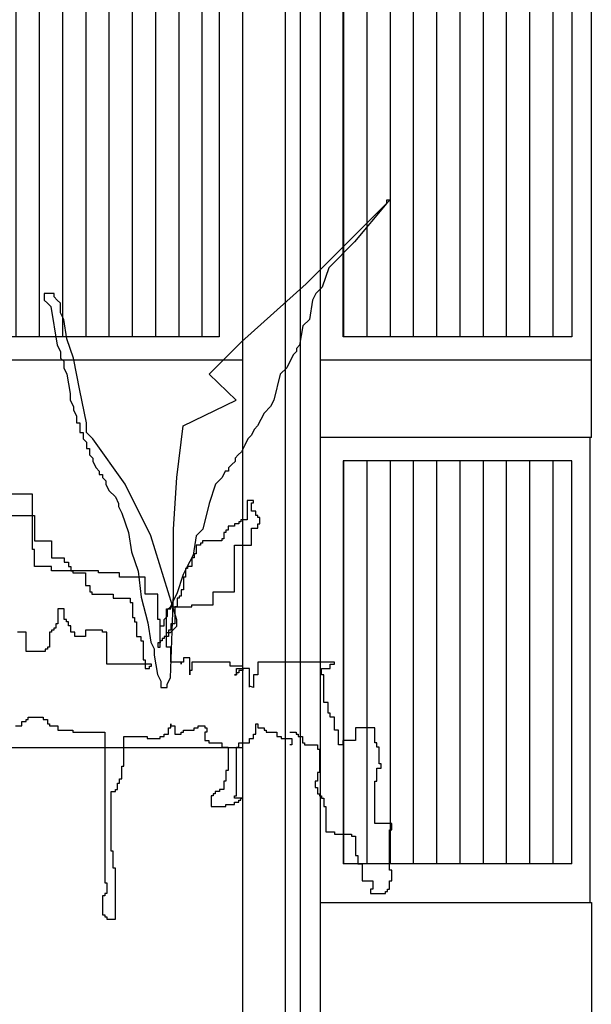
# Model space of a CAD drawing. Units: millimetres. Extents: x 555.2 to 652.3, y 345.8 to 374.7.
# Drawn here: x 649.6 to 650.4, y 350.1 to 351.4 of the extents above; entities that cross this region are included whole.
import ezdxf

# ---------------------------------------------------------------- set-up
doc = ezdxf.new("R2010")
doc.units = ezdxf.units.MM
doc.header["$LTSCALE"] = 0.05
doc.layers.add('Elevacion', color=7, linetype='Continuous')
pattern_1 = [(90, (0, -2.735708), (-0.03, 2e-18), [])]

msp = doc.modelspace()

# ---------------------------------------------------------------- hatches: boundary and pattern name
at = {"layer": 'Elevacion'}
h = msp.add_hatch(dxfattribs=at)
h.set_pattern_fill('_USER', color=9, scale=0.03, angle=90, style=0, pattern_type=0)
h.set_pattern_definition([(90, (5.45741, -4.922044), (-0.03, 2e-18), [])])
h.paths.add_polyline_path([(648.9954, 350.9716), (649.4073, 350.9716), (649.4073, 352.4616), (648.9954, 352.4616)])
h.paths.add_polyline_path([(649.4673, 350.9716), (649.8793, 350.9716), (649.8793, 352.4616), (649.4673, 352.4616)])
h = msp.add_hatch(dxfattribs=at)
h.set_pattern_fill('_USER', color=9, scale=0.03, angle=90, style=0, pattern_type=0)
h.set_pattern_definition(pattern_1)
h.paths.add_polyline_path([(650.3342, 350.9716), (650.0393, 350.9716), (650.0393, 352.4616), (650.3342, 352.4616)])
h = msp.add_hatch(dxfattribs=at)
h.set_pattern_fill('_USER', color=9, scale=0.03, angle=90, style=0, pattern_type=0)
h.set_pattern_definition(pattern_1)
h.paths.add_polyline_path([(650.3342, 350.8116), (650.0393, 350.8116), (650.0393, 350.2916), (650.3342, 350.2916)])

# ---------------------------------------------------------------- linework, layer by layer
at = {"layer": 'Elevacion', "color": 2}
for p, q in [((649.9093, 352.4916), (649.9093, 349.7916)), ((650.0093, 352.4916), (650.0093, 346.7716)), ((650.0497, 351.0982), (650.0914, 351.1399)), ((650.0956, 351.144), (650.0539, 351.094)), ((650.0914, 351.1399), (650.0956, 351.144)), ((650.0956, 351.144), (650.0956, 351.1482)), ((650.0956, 351.1482), (650.0998, 351.1482)), ((650.0998, 351.1482), (650.0956, 351.144)), ((649.9914, 351.0399), (650.0497, 351.0982)), ((650.0539, 351.094), (650.0205, 351.0607)), ((650.0205, 351.0607), (650.0122, 351.0357)), ((649.908, 350.9649), (649.9914, 351.0399)), ((649.6661, 351.0274), (649.6536, 351.0274)), ((649.6536, 351.0274), (649.6536, 351.019)), ((649.6661, 351.0232), (649.6661, 351.0274)), ((650.0039, 351.0274), (649.9997, 351.019)), ((650.008, 351.0315), (650.0039, 351.0274)), ((650.0122, 351.0357), (650.008, 351.0315)), ((649.6536, 351.019), (649.6578, 351.0149)), ((649.6578, 351.0149), (649.662, 351.0107)), ((649.6703, 351.019), (649.6661, 351.0232)), ((649.6745, 351.0149), (649.6703, 351.019)), ((649.6745, 351.0024), (649.6745, 351.0149)), ((649.9997, 351.019), (649.9955, 350.994)), ((649.662, 351.0107), (649.6703, 350.9607)), ((649.6786, 350.994), (649.6745, 351.0024)), ((649.6828, 350.969), (649.6786, 350.994)), ((649.9955, 350.994), (649.9872, 350.9857)), ((649.9872, 350.9857), (649.983, 350.9607)), ((649.6912, 350.9441), (649.6828, 350.969)), ((649.8663, 350.9232), (649.908, 350.9649)), ((649.6703, 350.9607), (649.6745, 350.9524)), ((649.6745, 350.9524), (649.6745, 350.9441)), ((649.9789, 350.9524), (649.9747, 350.9482)), ((649.983, 350.9607), (649.9789, 350.9565)), ((649.9789, 350.9565), (649.9789, 350.9524)), ((649.9093, 350.9416), (648.9654, 350.9416)), ((649.6745, 350.9441), (649.6786, 350.9399)), ((649.6786, 350.9399), (649.6786, 350.9316)), ((649.6995, 350.9024), (649.6912, 350.9441)), ((649.9747, 350.9482), (649.9663, 350.9316)), ((650.3593, 350.9416), (650.0093, 350.9416)), ((650.3593, 350.8416), (650.3593, 350.9416)), ((649.6786, 350.9316), (649.6828, 350.9232)), ((649.6828, 350.9232), (649.687, 350.8982)), ((649.9013, 350.8899), (649.8663, 350.9232)), ((649.958, 350.9232), (649.9497, 350.8899)), ((649.9663, 350.9316), (649.958, 350.9232)), ((649.687, 350.8982), (649.687, 350.8899)), ((649.7078, 350.8607), (649.6995, 350.9024)), ((649.687, 350.8899), (649.6912, 350.8816)), ((649.8329, 350.8566), (649.9013, 350.8899)), ((649.9497, 350.8899), (649.9455, 350.8816)), ((649.6912, 350.8816), (649.6912, 350.8774)), ((649.6912, 350.8774), (649.6953, 350.8691)), ((649.9372, 350.8732), (649.933, 350.8649)), ((649.9455, 350.8816), (649.9372, 350.8732)), ((649.6953, 350.8691), (649.6953, 350.8607)), ((649.6953, 350.8607), (649.6995, 350.8607)), ((649.6995, 350.8607), (649.6995, 350.8482)), ((649.7078, 350.8482), (649.7078, 350.8607)), ((649.933, 350.8649), (649.9288, 350.8566)), ((649.6995, 350.8482), (649.7037, 350.8482)), ((649.7037, 350.8482), (649.7037, 350.8399)), ((649.7162, 350.8399), (649.7078, 350.8482)), ((649.8246, 350.7899), (649.8329, 350.8566)), ((649.9246, 350.8524), (649.9205, 350.8441)), ((649.9288, 350.8566), (649.9246, 350.8524)), ((649.7037, 350.8399), (649.7078, 350.8357)), ((649.7078, 350.8357), (649.7078, 350.8274)), ((649.7579, 350.7816), (649.7162, 350.8399)), ((649.9163, 350.8399), (649.9121, 350.8316)), ((649.9205, 350.8441), (649.9163, 350.8399)), ((650.3593, 350.8416), (650.0093, 350.8416)), ((649.7078, 350.8274), (649.712, 350.8274)), ((649.712, 350.8274), (649.712, 350.8191)), ((649.908, 350.8232), (649.9038, 350.8191)), ((649.9121, 350.8316), (649.908, 350.8232)), ((649.712, 350.8191), (649.7162, 350.8149)), ((649.7162, 350.8149), (649.7162, 350.8107)), ((649.7162, 350.8107), (649.7203, 350.8024)), ((649.8996, 350.8107), (649.8955, 350.8066)), ((649.9038, 350.8191), (649.8996, 350.8149)), ((649.8996, 350.8149), (649.8996, 350.8107)), ((649.7203, 350.8024), (649.7245, 350.7982)), ((649.7245, 350.7982), (649.7245, 350.7941)), ((649.8871, 350.7982), (649.883, 350.7899)), ((649.8913, 350.7982), (649.8871, 350.7982)), ((649.8955, 350.8066), (649.8913, 350.8024)), ((649.8913, 350.8024), (649.8913, 350.7982)), ((649.7245, 350.7941), (649.7287, 350.7941)), ((649.7287, 350.7941), (649.7287, 350.7899)), ((649.7287, 350.7899), (649.7328, 350.7857)), ((649.7328, 350.7857), (649.7328, 350.7816)), ((649.8204, 350.7233), (649.8246, 350.7899)), ((649.883, 350.7899), (649.8746, 350.7816)), ((649.7328, 350.7816), (649.737, 350.7732)), ((649.737, 350.7732), (649.7454, 350.7649)), ((649.7912, 350.7149), (649.7579, 350.7816)), ((649.8746, 350.7816), (649.8663, 350.7566)), ((649.6383, 350.7685), (649.5724, 350.7685)), ((649.6383, 350.6972), (649.6383, 350.7685)), ((649.7454, 350.7649), (649.7495, 350.7566)), ((649.9236, 350.7602), (649.9153, 350.7602)), ((649.9153, 350.7602), (649.9153, 350.7356)), ((649.9236, 350.7575), (649.9236, 350.7602)), ((649.7495, 350.7566), (649.7495, 350.7524)), ((649.7495, 350.7524), (649.7537, 350.7441)), ((649.8663, 350.7566), (649.8579, 350.7233)), ((649.9208, 350.7465), (649.9208, 350.7575)), ((649.9208, 350.7575), (649.9236, 350.7575)), ((649.9263, 350.7465), (649.9208, 350.7465)), ((649.9263, 350.741), (649.9263, 350.7465)), ((649.5642, 350.741), (649.641, 350.741)), ((649.641, 350.741), (649.641, 350.7082)), ((649.7537, 350.7441), (649.762, 350.7191)), ((649.9071, 350.7328), (649.9044, 350.7328)), ((649.9044, 350.7328), (649.9044, 350.7301)), ((649.9153, 350.7356), (649.9071, 350.7356)), ((649.9071, 350.7356), (649.9071, 350.7328)), ((649.9291, 350.741), (649.9263, 350.741)), ((649.9291, 350.7383), (649.9291, 350.741)), ((649.9318, 350.7383), (649.9291, 350.7383)), ((649.9318, 350.7301), (649.9318, 350.7383)), ((649.8204, 350.6399), (649.8204, 350.7233)), ((649.8579, 350.7233), (649.8496, 350.7149)), ((649.8906, 350.7219), (649.8879, 350.7219)), ((649.8879, 350.7219), (649.8879, 350.7191)), ((649.8989, 350.7273), (649.8906, 350.7273)), ((649.8906, 350.7273), (649.8906, 350.7219)), ((649.9044, 350.7301), (649.8989, 350.7301)), ((649.8989, 350.7301), (649.8989, 350.7273)), ((649.9208, 350.7027), (649.9208, 350.7246)), ((649.9208, 350.7246), (649.9291, 350.7246)), ((649.9291, 350.7246), (649.9291, 350.7301)), ((649.9291, 350.7301), (649.9318, 350.7301)), ((649.641, 350.7082), (649.663, 350.7082)), ((649.663, 350.7082), (649.663, 350.6862)), ((649.762, 350.7191), (649.7662, 350.6941)), ((649.8246, 350.6066), (649.7912, 350.7149)), ((649.8496, 350.7149), (649.8454, 350.6899)), ((649.8824, 350.7082), (649.8577, 350.7082)), ((649.8577, 350.7082), (649.8577, 350.7054)), ((649.8852, 350.7109), (649.8824, 350.7109)), ((649.8824, 350.7109), (649.8824, 350.7082)), ((649.8879, 350.7191), (649.8852, 350.7191)), ((649.8852, 350.7191), (649.8852, 350.7109)), ((649.641, 350.6972), (649.6383, 350.6972)), ((649.641, 350.6753), (649.641, 350.6972)), ((649.855, 350.7027), (649.8495, 350.7027)), ((649.8495, 350.7027), (649.8495, 350.6917)), ((649.8577, 350.7054), (649.855, 350.7054)), ((649.855, 350.7054), (649.855, 350.7027)), ((649.8989, 350.6424), (649.8989, 350.7027)), ((649.8989, 350.7027), (649.9208, 350.7027)), ((649.663, 350.6862), (649.6794, 350.6862)), ((649.6794, 350.6862), (649.6794, 350.6807)), ((649.7662, 350.6941), (649.7745, 350.6691)), ((649.8454, 350.6899), (649.8371, 350.6733)), ((649.8468, 350.6862), (649.844, 350.6862)), ((649.844, 350.6862), (649.844, 350.6753)), ((649.8495, 350.6917), (649.8468, 350.6917)), ((649.8468, 350.6917), (649.8468, 350.6862)), ((649.663, 350.6753), (649.641, 350.6753)), ((649.663, 350.6698), (649.663, 350.6753)), ((649.7233, 350.6698), (649.663, 350.6698)), ((649.6794, 350.6807), (649.6849, 350.6807)), ((649.6849, 350.6807), (649.6849, 350.6753)), ((649.6849, 350.6753), (649.6877, 350.6753)), ((649.6877, 350.6753), (649.6877, 350.6698)), ((649.6877, 350.6698), (649.6904, 350.6698)), ((649.6904, 350.6698), (649.6904, 350.667)), ((649.7233, 350.667), (649.7233, 350.6698)), ((649.7745, 350.6691), (649.7787, 350.6358)), ((649.8371, 350.6733), (649.8329, 350.6649)), ((649.8385, 350.6725), (649.8358, 350.6725)), ((649.8358, 350.6725), (649.8358, 350.6616)), ((649.8385, 350.6753), (649.8385, 350.6725)), ((649.844, 350.6753), (649.8385, 350.6753)), ((649.6904, 350.667), (649.7069, 350.667)), ((649.7069, 350.667), (649.7069, 350.6506)), ((649.7507, 350.667), (649.7233, 350.667)), ((649.7507, 350.6616), (649.7507, 350.667)), ((649.7837, 350.6616), (649.7507, 350.6616)), ((649.7837, 350.6396), (649.7837, 350.6616)), ((649.8329, 350.6649), (649.8246, 350.6399)), ((649.8358, 350.6616), (649.833, 350.6616)), ((649.833, 350.6616), (649.833, 350.6451)), ((649.7069, 350.6506), (649.7123, 350.6506)), ((649.7123, 350.6506), (649.7123, 350.6424)), ((649.833, 350.6451), (649.8303, 350.6451)), ((649.8303, 350.6451), (649.8303, 350.6369)), ((649.7123, 350.6424), (649.7151, 350.6424)), ((649.7151, 350.6424), (649.7151, 350.6396)), ((649.7151, 350.6396), (649.7425, 350.6396)), ((649.7425, 350.6396), (649.7425, 350.6342)), ((649.7425, 350.6342), (649.7645, 350.6342)), ((649.7645, 350.6342), (649.7645, 350.6287)), ((649.7787, 350.6358), (649.7871, 350.6024)), ((649.8001, 350.6396), (649.7837, 350.6396)), ((649.8001, 350.6067), (649.8001, 350.6396)), ((649.8162, 350.5316), (649.8204, 350.6399)), ((649.8204, 350.6316), (649.8162, 350.6233)), ((649.8246, 350.6399), (649.8204, 350.6316)), ((649.8276, 350.6342), (649.8248, 350.6342)), ((649.8248, 350.6342), (649.8248, 350.6232)), ((649.8303, 350.6369), (649.8276, 350.6369)), ((649.8276, 350.6369), (649.8276, 350.6342)), ((649.8714, 350.6259), (649.8714, 350.6424)), ((649.8714, 350.6424), (649.8989, 350.6424)), ((649.6794, 350.6204), (649.6712, 350.6204)), ((649.6712, 350.6204), (649.6712, 350.6013)), ((649.6794, 350.6067), (649.6794, 350.6204)), ((649.7645, 350.6287), (649.7672, 350.6287)), ((649.7672, 350.6287), (649.7672, 350.6095)), ((649.8111, 350.5711), (649.8111, 350.6204)), ((649.8111, 350.6204), (649.8166, 350.6204)), ((649.8162, 350.6233), (649.8121, 350.6191)), ((649.8121, 350.6191), (649.8121, 350.6108)), ((649.8166, 350.6232), (649.844, 350.6232)), ((649.8166, 350.6204), (649.8166, 350.6232)), ((649.8248, 350.6232), (649.8221, 350.6232)), ((649.8221, 350.6232), (649.8221, 350.6013)), ((649.844, 350.6232), (649.844, 350.6259)), ((649.844, 350.6259), (649.8714, 350.6259)), ((649.6822, 350.6067), (649.6794, 350.6067)), ((649.6822, 350.604), (649.6822, 350.6067)), ((649.7672, 350.6095), (649.7699, 350.6095)), ((649.7699, 350.6095), (649.7699, 350.604)), ((649.8029, 350.6067), (649.8001, 350.6067)), ((649.8029, 350.5711), (649.8029, 350.6067)), ((649.8121, 350.6108), (649.8079, 350.6066)), ((649.8079, 350.6066), (649.8079, 350.5983)), ((649.8246, 350.5983), (649.8246, 350.6066)), ((649.6657, 350.593), (649.663, 350.593)), ((649.663, 350.593), (649.663, 350.5903)), ((649.6685, 350.5958), (649.6657, 350.5958)), ((649.6657, 350.5958), (649.6657, 350.593)), ((649.6712, 350.6013), (649.6685, 350.6013)), ((649.6685, 350.6013), (649.6685, 350.5958)), ((649.6849, 350.604), (649.6822, 350.604)), ((649.6849, 350.5985), (649.6849, 350.604)), ((649.6877, 350.5985), (649.6849, 350.5985)), ((649.6877, 350.5903), (649.6877, 350.5985)), ((649.7288, 350.593), (649.7069, 350.593)), ((649.7069, 350.593), (649.7069, 350.5848)), ((649.7288, 350.5903), (649.7288, 350.593)), ((649.7699, 350.604), (649.7727, 350.604)), ((649.7727, 350.604), (649.7727, 350.5848)), ((649.7871, 350.6024), (649.7912, 350.5774)), ((649.8079, 350.5983), (649.8037, 350.5983)), ((649.8166, 350.593), (649.8138, 350.593)), ((649.8138, 350.593), (649.8138, 350.5848)), ((649.8162, 350.5899), (649.8204, 350.5941)), ((649.8221, 350.6013), (649.8166, 350.6013)), ((649.8166, 350.6013), (649.8166, 350.593)), ((649.8204, 350.5941), (649.8246, 350.5983)), ((649.63, 350.5903), (649.6191, 350.5903)), ((649.63, 350.5656), (649.63, 350.5903)), ((649.663, 350.5903), (649.6602, 350.5903)), ((649.6602, 350.5903), (649.6602, 350.5711)), ((649.6931, 350.5903), (649.6877, 350.5903)), ((649.6931, 350.5848), (649.6931, 350.5903)), ((649.7069, 350.5848), (649.6931, 350.5848)), ((649.7343, 350.5903), (649.7288, 350.5903)), ((649.7343, 350.5492), (649.7343, 350.5903)), ((649.7727, 350.5848), (649.7782, 350.5848)), ((649.7782, 350.5848), (649.7782, 350.5793)), ((649.8084, 350.5821), (649.8056, 350.5821)), ((649.8056, 350.5821), (649.8056, 350.5793)), ((649.8138, 350.5848), (649.8084, 350.5848)), ((649.8084, 350.5848), (649.8084, 350.5821)), ((649.8121, 350.5899), (649.8162, 350.5899)), ((649.6575, 350.5684), (649.6547, 350.5684)), ((649.6547, 350.5684), (649.6547, 350.5656)), ((649.6602, 350.5711), (649.6575, 350.5711)), ((649.6575, 350.5711), (649.6575, 350.5684)), ((649.7782, 350.5793), (649.7809, 350.5793)), ((649.7809, 350.5793), (649.7809, 350.5547)), ((649.7912, 350.5774), (649.7954, 350.5691)), ((649.7954, 350.5691), (649.7954, 350.5608)), ((649.8029, 350.5766), (649.8001, 350.5766)), ((649.8001, 350.5766), (649.8001, 350.5711)), ((649.8001, 350.5711), (649.8029, 350.5711)), ((649.8056, 350.5793), (649.8029, 350.5793)), ((649.8029, 350.5793), (649.8029, 350.5766)), ((649.8166, 350.5711), (649.8111, 350.5711)), ((649.8166, 350.5519), (649.8166, 350.5711)), ((649.6547, 350.5656), (649.63, 350.5656)), ((649.7809, 350.5547), (649.7837, 350.5547)), ((649.7837, 350.5547), (649.7837, 350.5437)), ((649.7954, 350.5608), (649.7996, 350.5358)), ((649.8413, 350.5574), (649.833, 350.5574)), ((649.833, 350.5574), (649.833, 350.5519)), ((649.8413, 350.5355), (649.8413, 350.5574)), ((649.7919, 350.5492), (649.7343, 350.5492)), ((649.7837, 350.5437), (649.7892, 350.5437)), ((649.7892, 350.5437), (649.7892, 350.5464)), ((649.7892, 350.5464), (649.7919, 350.5464)), ((649.7919, 350.5464), (649.7919, 350.5492)), ((649.8303, 350.5519), (649.8166, 350.5519)), ((649.833, 350.5519), (649.8303, 350.5519)), ((649.8303, 350.5519), (649.8303, 350.5492)), ((649.8303, 350.5492), (649.8303, 350.5519)), ((649.8934, 350.5519), (649.844, 350.5519)), ((649.844, 350.5519), (649.844, 350.541)), ((649.8934, 350.5464), (649.8934, 350.5519)), ((649.9099, 350.5464), (649.8934, 350.5464)), ((649.9016, 350.5355), (649.9016, 350.5437)), ((649.9016, 350.5437), (649.9099, 350.5437)), ((649.9099, 350.5437), (649.9099, 350.5464)), ((649.9181, 350.5437), (649.9099, 350.5437)), ((649.9099, 350.5437), (649.9099, 350.541)), ((649.9181, 350.5194), (649.9181, 350.5437)), ((650.0278, 350.5519), (649.9291, 350.5519)), ((649.9291, 350.5519), (649.9291, 350.5355)), ((650.0113, 350.5355), (650.0113, 350.5437)), ((650.0113, 350.5437), (650.0223, 350.5437)), ((650.0223, 350.5437), (650.0223, 350.5492)), ((650.0223, 350.5492), (650.0278, 350.5492)), ((650.0278, 350.5492), (650.0278, 350.5519)), ((649.7996, 350.5358), (649.8037, 350.5274)), ((649.8121, 350.5233), (649.8162, 350.5316)), ((649.844, 350.541), (649.8413, 350.541)), ((649.8413, 350.541), (649.8413, 350.5355)), ((649.9016, 350.5355), (649.8989, 350.5355)), ((649.8989, 350.5355), (649.9016, 350.5355)), ((649.9044, 350.5382), (649.9016, 350.5382)), ((649.9016, 350.5382), (649.9016, 350.5355)), ((649.9099, 350.541), (649.9044, 350.541)), ((649.9044, 350.541), (649.9044, 350.5382)), ((649.9291, 350.5355), (649.9236, 350.5355)), ((649.9236, 350.5355), (649.9236, 350.519)), ((650.0141, 350.5355), (650.0113, 350.5355)), ((650.0141, 350.4998), (650.0141, 350.5355)), ((649.8037, 350.5274), (649.8037, 350.5191)), ((649.8037, 350.5191), (649.8121, 350.5191)), ((649.8121, 350.5191), (649.8121, 350.5233)), ((649.9236, 350.519), (649.9181, 350.5206)), ((650.0196, 350.4998), (650.0141, 350.4998)), ((650.0196, 350.4861), (650.0196, 350.4998)), ((649.6328, 350.4779), (649.6328, 350.4807)), ((649.6328, 350.4807), (649.652, 350.4807)), ((649.652, 350.4807), (649.652, 350.4779)), ((650.0223, 350.4861), (650.0196, 350.4861)), ((650.0223, 350.4807), (650.0223, 350.4861)), ((650.0278, 350.4807), (650.0223, 350.4807)), ((650.0278, 350.4642), (650.0278, 350.4807)), ((649.6163, 350.4697), (649.6246, 350.4697)), ((649.6246, 350.4697), (649.6246, 350.4752)), ((649.6246, 350.4752), (649.63, 350.4752)), ((649.63, 350.4752), (649.63, 350.4779)), ((649.63, 350.4779), (649.6328, 350.4779)), ((649.652, 350.4779), (649.6575, 350.4779)), ((649.6575, 350.4779), (649.6575, 350.4724)), ((649.6575, 350.4724), (649.6602, 350.4724)), ((649.6602, 350.4724), (649.6602, 350.4697)), ((649.6602, 350.4697), (649.6712, 350.4697)), ((649.6712, 350.4697), (649.6712, 350.4642)), ((649.8138, 350.4587), (649.8138, 350.467)), ((649.8138, 350.467), (649.8166, 350.467)), ((649.8166, 350.467), (649.8166, 350.4724)), ((649.8166, 350.4724), (649.8166, 350.4697)), ((649.8166, 350.4697), (649.8221, 350.4697)), ((649.8221, 350.4697), (649.8221, 350.4587)), ((649.8468, 350.4642), (649.8468, 350.467)), ((649.8468, 350.467), (649.8522, 350.467)), ((649.8522, 350.467), (649.8522, 350.4697)), ((649.8522, 350.4697), (649.8605, 350.4697)), ((649.8605, 350.4697), (649.8605, 350.467)), ((649.8605, 350.467), (649.8632, 350.467)), ((649.8632, 350.467), (649.8632, 350.4615)), ((649.9263, 350.4587), (649.9263, 350.4724)), ((649.9263, 350.4724), (649.9291, 350.4724)), ((649.9291, 350.4724), (649.9291, 350.467)), ((649.9291, 350.467), (649.9373, 350.467)), ((649.9373, 350.467), (649.9373, 350.4642)), ((650.0799, 350.467), (650.0552, 350.467)), ((650.0552, 350.467), (650.0552, 350.4505)), ((650.0799, 350.4478), (650.0799, 350.467)), ((649.6712, 350.4642), (649.6904, 350.4642)), ((649.6904, 350.4642), (649.6904, 350.4615)), ((649.6904, 350.4615), (649.7315, 350.4615)), ((649.7315, 350.4615), (649.7315, 350.2669)), ((649.7562, 350.4176), (649.7562, 350.456)), ((649.7562, 350.456), (649.7864, 350.456)), ((649.7864, 350.456), (649.7864, 350.4533)), ((649.7864, 350.4533), (649.8029, 350.4533)), ((649.8029, 350.4533), (649.8029, 350.456)), ((649.8029, 350.456), (649.8084, 350.456)), ((649.8084, 350.456), (649.8084, 350.4587)), ((649.8084, 350.4587), (649.8138, 350.4587)), ((649.8221, 350.4587), (649.8303, 350.4587)), ((649.8303, 350.4587), (649.8303, 350.4615)), ((649.8303, 350.4615), (649.833, 350.4615)), ((649.833, 350.4642), (649.8468, 350.4642)), ((649.833, 350.4615), (649.833, 350.4642)), ((649.8632, 350.4615), (649.8605, 350.4615)), ((649.8605, 350.4615), (649.8605, 350.4505)), ((649.9181, 350.4478), (649.9181, 350.4533)), ((649.9181, 350.4533), (649.9236, 350.4533)), ((649.9236, 350.4533), (649.9236, 350.4587)), ((649.9236, 350.4587), (649.9263, 350.4587)), ((649.9373, 350.4642), (649.94, 350.4642)), ((649.94, 350.4642), (649.94, 350.4615)), ((649.94, 350.4615), (649.9537, 350.4615)), ((649.9537, 350.4615), (649.9537, 350.456)), ((649.9537, 350.456), (649.9592, 350.456)), ((649.9592, 350.456), (649.9592, 350.4533)), ((649.9592, 350.4533), (649.9729, 350.4533)), ((649.9702, 350.4615), (649.9784, 350.4615)), ((649.9729, 350.4533), (649.9729, 350.445)), ((649.9784, 350.4615), (649.9784, 350.4587)), ((649.9784, 350.4587), (649.9812, 350.4587)), ((649.9812, 350.4587), (649.9812, 350.456)), ((649.9812, 350.456), (649.9867, 350.456)), ((649.9867, 350.456), (649.9867, 350.4478)), ((650.0333, 350.4642), (650.0278, 350.4642)), ((650.0333, 350.445), (650.0333, 350.4642)), ((648.9654, 350.4416), (649.9093, 350.4416)), ((649.8605, 350.4505), (649.866, 350.4505)), ((649.866, 350.4505), (649.866, 350.4478)), ((649.866, 350.4478), (649.8824, 350.4478)), ((649.8824, 350.4478), (649.8824, 350.4423)), ((649.8824, 350.4423), (649.8906, 350.4423)), ((649.8906, 350.4423), (649.8906, 350.4121)), ((649.9016, 350.3792), (649.9016, 350.4423)), ((649.9016, 350.4423), (649.9044, 350.4423)), ((649.9044, 350.4423), (649.9044, 350.4478)), ((649.9044, 350.4478), (649.9181, 350.4478)), ((649.9729, 350.445), (649.9702, 350.445)), ((649.9867, 350.4478), (649.9894, 350.4478)), ((649.9894, 350.4478), (649.9894, 350.445)), ((649.9894, 350.445), (650.0059, 350.445)), ((650.0059, 350.445), (650.0059, 350.4395)), ((650.0388, 350.445), (650.0333, 350.445)), ((650.0552, 350.4505), (650.0388, 350.4505)), ((650.0388, 350.4505), (650.0388, 350.445)), ((650.0827, 350.4478), (650.0799, 350.4478)), ((650.0827, 350.4423), (650.0827, 350.4478)), ((650.0854, 350.4423), (650.0827, 350.4423)), ((650.0854, 350.4204), (650.0854, 350.4423)), ((650.0059, 350.4395), (650.0086, 350.4395)), ((650.0086, 350.4395), (650.0086, 350.4094)), ((649.7535, 350.4012), (649.7535, 350.4176)), ((649.7535, 350.4176), (649.7562, 350.4176)), ((650.0827, 350.3984), (650.0827, 350.4149)), ((650.0827, 350.4149), (650.0882, 350.4149)), ((650.0882, 350.4204), (650.0854, 350.4204)), ((650.0882, 350.4149), (650.0882, 350.4204)), ((649.8906, 350.4121), (649.8879, 350.4121)), ((649.8879, 350.4121), (649.8879, 350.3984)), ((650.0086, 350.4094), (650.0059, 350.4094)), ((650.0059, 350.4094), (650.0059, 350.3984)), ((649.748, 350.3875), (649.748, 350.3957)), ((649.748, 350.3957), (649.7507, 350.3957)), ((649.7507, 350.3957), (649.7507, 350.4012)), ((649.7507, 350.4012), (649.7535, 350.4012)), ((649.8879, 350.3984), (649.8852, 350.3984)), ((649.8852, 350.3984), (649.8852, 350.3875)), ((650.0059, 350.3984), (650.0031, 350.3984)), ((650.0031, 350.3984), (650.0031, 350.3902)), ((650.0031, 350.3902), (650.0059, 350.3902)), ((650.0059, 350.3902), (650.0059, 350.382)), ((650.0799, 350.3436), (650.0799, 350.3984)), ((650.0799, 350.3984), (650.0827, 350.3984)), ((649.7398, 350.308), (649.7398, 350.3847)), ((649.7398, 350.3847), (649.7453, 350.3847)), ((649.7453, 350.3847), (649.7453, 350.3875)), ((649.7453, 350.3875), (649.748, 350.3875)), ((649.8714, 350.3792), (649.8687, 350.3792)), ((649.8687, 350.3792), (649.8687, 350.3655)), ((649.8742, 350.382), (649.8714, 350.382)), ((649.8714, 350.382), (649.8714, 350.3792)), ((649.8797, 350.3847), (649.8742, 350.3847)), ((649.8742, 350.3847), (649.8742, 350.382)), ((649.8852, 350.3875), (649.8797, 350.3875)), ((649.8797, 350.3875), (649.8797, 350.3847)), ((649.8989, 350.3765), (649.8989, 350.3792)), ((649.8989, 350.3792), (649.9016, 350.3792)), ((650.0059, 350.382), (650.0086, 350.382)), ((650.0086, 350.382), (650.0086, 350.3792)), ((650.0086, 350.3792), (650.0113, 350.3792)), ((650.0113, 350.3792), (650.0113, 350.3765)), ((649.8687, 350.3655), (649.8879, 350.3655)), ((649.8879, 350.3655), (649.8879, 350.3683)), ((649.8879, 350.3683), (649.8989, 350.3683)), ((649.9099, 350.3765), (649.8989, 350.3765)), ((649.8989, 350.3683), (649.8989, 350.371)), ((649.8989, 350.371), (649.9044, 350.371)), ((649.9044, 350.371), (649.9044, 350.3738)), ((649.9044, 350.3738), (649.9071, 350.3738)), ((649.9071, 350.3738), (649.9071, 350.3765)), ((649.9071, 350.3765), (649.9099, 350.3765)), ((650.0113, 350.3765), (650.0141, 350.3765)), ((650.0141, 350.3765), (650.0141, 350.3655)), ((650.0141, 350.3655), (650.0168, 350.3655)), ((650.0168, 350.3655), (650.0168, 350.3327)), ((650.1019, 350.3436), (650.0799, 350.3436)), ((650.1019, 350.3354), (650.1019, 350.3436)), ((650.0168, 350.3327), (650.0278, 350.3327)), ((650.0278, 350.3327), (650.0278, 350.3299)), ((650.0278, 350.3299), (650.0498, 350.3299)), ((650.0498, 350.3299), (650.0498, 350.3272)), ((650.0498, 350.3272), (650.0552, 350.3272)), ((650.0552, 350.3272), (650.0552, 350.3025)), ((650.0991, 350.2833), (650.0991, 350.3354)), ((650.0991, 350.3354), (650.1019, 350.3354)), ((649.7425, 350.308), (649.7398, 350.308)), ((649.7425, 350.2861), (649.7425, 350.308)), ((650.0552, 350.3025), (650.058, 350.3025)), ((650.058, 350.3025), (650.058, 350.2915)), ((650.058, 350.2915), (650.0635, 350.2915)), ((650.0635, 350.2915), (650.0635, 350.2696)), ((649.7453, 350.2861), (649.7425, 350.2861)), ((649.7453, 350.2203), (649.7453, 350.2861)), ((650.1019, 350.2833), (650.0991, 350.2833)), ((650.1019, 350.2696), (650.1019, 350.2833)), ((649.7315, 350.2669), (649.7343, 350.2669)), ((649.7343, 350.2669), (649.7343, 350.2532)), ((650.0635, 350.2696), (650.0772, 350.2696)), ((650.0772, 350.2696), (650.0772, 350.2587)), ((650.0991, 350.2587), (650.0991, 350.2696)), ((650.0991, 350.2696), (650.1019, 350.2696)), ((649.7315, 350.2504), (649.7288, 350.2504)), ((649.7288, 350.2504), (649.7288, 350.2258)), ((649.7343, 350.2532), (649.7315, 350.2532)), ((649.7315, 350.2532), (649.7315, 350.2504)), ((650.0772, 350.2587), (650.0744, 350.2587)), ((650.0744, 350.2587), (650.0744, 350.2532)), ((650.0744, 350.2532), (650.0936, 350.2532)), ((650.0936, 350.2532), (650.0936, 350.2559)), ((650.0936, 350.2559), (650.0964, 350.2559)), ((650.0964, 350.2559), (650.0964, 350.2587)), ((650.0964, 350.2587), (650.0991, 350.2587)), ((650.0093, 350.2416), (650.3593, 350.2416)), ((650.3593, 350.2416), (650.3593, 349.7916)), ((649.7288, 350.2258), (649.7315, 350.2258)), ((649.7315, 350.2258), (649.7315, 350.223)), ((649.7315, 350.223), (649.7343, 350.223)), ((649.7343, 350.223), (649.7343, 350.2203)), ((649.7343, 350.2203), (649.7453, 350.2203))]:
    msp.add_line(p, q, dxfattribs=at)
at = {"layer": 'Elevacion', "color": 9}
for p, q in [((649.9644, 352.4916), (649.9644, 346.7716)), ((649.9838, 352.4916), (649.9838, 346.7716))]:
    msp.add_line(p, q, dxfattribs=at)
at = {"layer": 'Elevacion', "color": 1}
for p, q in [((650.3593, 350.9416), (650.3593, 352.4916)), ((650.3576, 350.2416), (650.3576, 350.8416)), ((650.3342, 350.2916), (650.0393, 350.2916))]:
    msp.add_line(p, q, dxfattribs=at)
for points in [[(649.4673, 352.4616), (649.8793, 352.4616), (649.8793, 350.9716), (649.4673, 350.9716)], [(650.3342, 350.9716), (650.0393, 350.9716), (650.0393, 352.4616), (650.3342, 352.4616)]]:
    msp.add_lwpolyline(points, close=True, dxfattribs=at)
msp.add_lwpolyline([(650.3342, 350.2916), (650.3342, 350.8116), (650.0393, 350.8116), (650.0393, 350.2916)], dxfattribs=at)

doc.saveas('drawing.dxf')
